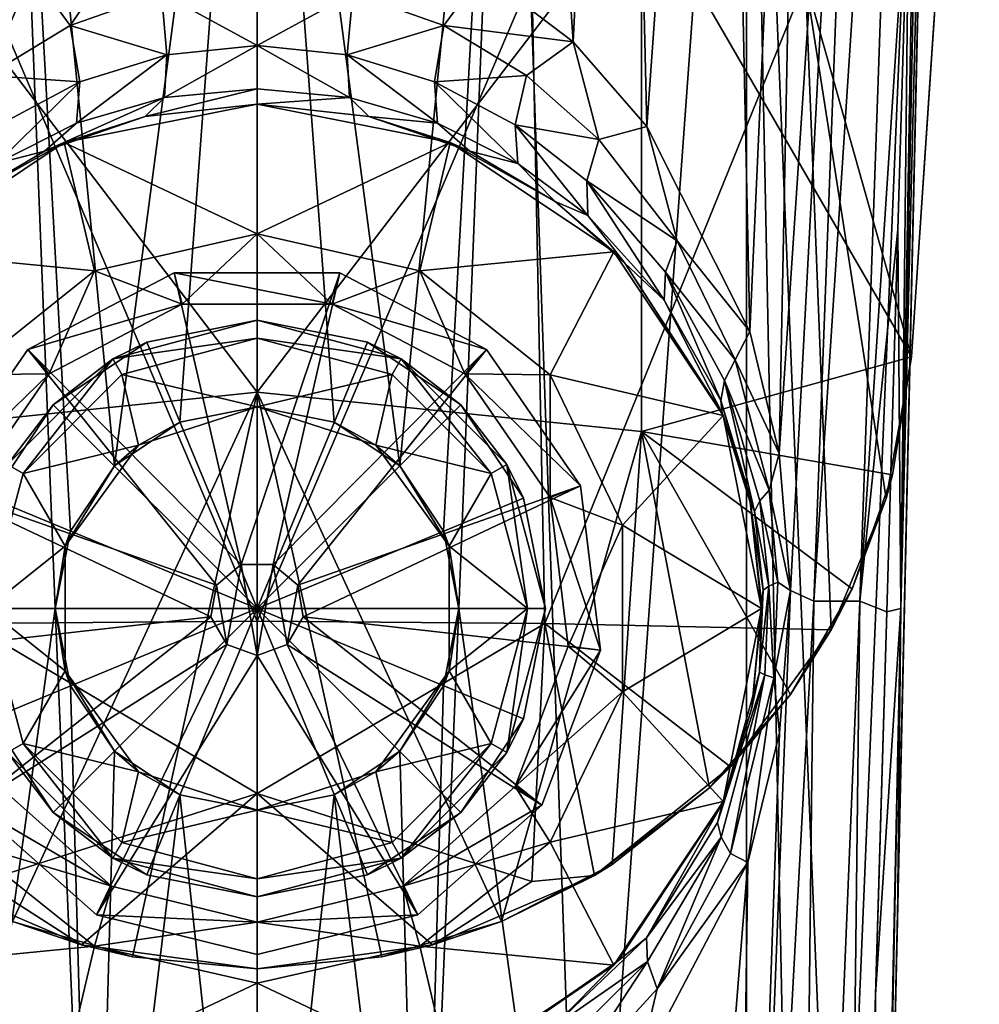
# Model space of a CAD drawing. Extents: x -1075 to 1075, y -1687 to 0.
# Drawn here: x -66 to 200, y -1215 to -942 of the extents above; entities that cross this region are included whole.
import ezdxf

# ---------------------------------------------------------------- set-up
doc = ezdxf.new("R2010")
doc.units = 0
doc.layers.add('LAYER00001', color=7, linetype='CONTINUOUS')

msp = doc.modelspace()

# ---------------------------------------------------------------- linework, layer by layer
at = {"layer": 'LAYER00001', "color": 253}
for points in [[(-62.54, -928.53, -53.36), (-87.68, -947.74, -39.85), (-69.56, -674.99, -73.42)], [(62.54, -928.53, -53.36), (69.56, -674.99, -73.42), (87.68, -947.74, -39.85)], [(87.68, -947.74, -39.85), (69.56, -674.99, -73.42), (101.22, -675.55, -56.91)], [(87.68, -947.74, -39.85), (101.22, -675.55, -56.91), (108.18, -971.21, -24.09)], [(108.18, -971.21, -24.09), (101.22, -675.55, -56.91), (129.24, -676.33, -34.65)], [(108.18, -971.21, -24.09), (129.24, -676.33, -34.65), (136.7, -1028.13, 8.96)], [(136.7, -1028.13, 8.96), (129.24, -676.33, -34.65), (152.59, -677.33, -7.47)], [(136.7, -1028.13, 8.96), (152.59, -677.33, -7.47), (144.87, -1061.97, 23.17)], [(144.87, -1061.97, 23.17), (152.59, -677.33, -7.47), (170.43, -678.52, 23.64)], [(148.05, -1100.01, 31.92), (144.87, -1061.97, 23.17), (170.43, -678.52, 23.64)], [(148.05, -1100.01, 31.92), (170.43, -678.52, 23.64), (154.46, -1102.99, 43)], [(170.43, -678.52, 23.64), (182.13, -679.86, 57.53), (154.46, -1102.99, 43)], [(154.46, -1102.99, 43), (182.13, -679.86, 57.53), (167.23, -1102.98, 71.85)], [(182.13, -679.86, 57.53), (180.98, -893.61, 97.73), (167.23, -1102.98, 71.85)], [(187.27, -681.31, 92.95), (188.61, -701.02, 154.06), (178.65, -1104.99, 136.26)], [(184.12, -787.46, 95.35), (187.27, -681.31, 92.95), (178.65, -1104.99, 136.26)], [(135.81, -733.67, 160.25), (161.25, -1355, 156.91), (188.61, -701.02, 154.06)], [(161.25, -1355, 156.91), (173.99, -1355, 155.49), (188.61, -701.02, 154.06)], [(188.61, -701.02, 154.06), (173.99, -1355, 155.49), (185, -864.51, 154.39)], [(188.61, -701.02, 154.06), (181.36, -1028.01, 154.74), (177.69, -1191.5, 155.11)], [(177.69, -1191.5, 155.11), (178.65, -1104.99, 136.26), (188.61, -701.02, 154.06)], [(185, -864.51, 154.39), (181.36, -1028.01, 154.74), (188.61, -701.02, 154.06)], [(69.73, -757.05, 167.44), (90.71, -1355, 165.66), (135.81, -733.67, 160.25)], [(90.71, -1355, 165.66), (135.81, -1355, 160.25), (135.81, -733.67, 160.25)], [(135.81, -733.67, 160.25), (148.52, -1355, 158.5), (161.25, -1355, 156.91)], [(135.81, -733.67, 160.25), (135.81, -1355, 160.25), (148.52, -1355, 158.5)], [(200.42, -754.45, 688.64), (152.19, -930.67, 735.03), (181.59, -1035.18, 755.07)], [(196.11, -818.66, 672.96), (200.42, -754.45, 688.64), (181.59, -1035.18, 733.78)], [(200.42, -754.45, 688.64), (181.59, -1035.18, 755.07), (181.59, -1035.18, 733.78)], [(-90.71, -1355, 165.66), (-56, -1105, 168.35), (-69.73, -757.05, 167.44)], [(-56, -1105, 168.35), (-51.74, -1083.57, 168.59), (-69.73, -757.05, 167.44)], [(-69.73, -757.05, 167.44), (-51.74, -1083.57, 168.59), (-39.6, -1065.4, 169.18)], [(-69.73, -757.05, 167.44), (-39.6, -1065.4, 169.18), (0, -765, 170)], [(69.73, -757.05, 167.44), (0, -765, 170), (39.6, -1065.4, 169.18)], [(69.73, -757.05, 167.44), (39.6, -1065.4, 169.18), (51.74, -1083.57, 168.59)], [(69.73, -757.05, 167.44), (51.74, -1083.57, 168.59), (56, -1105, 168.35)], [(69.73, -757.05, 167.44), (56, -1105, 168.35), (90.71, -1355, 165.66)], [(0, -765, 170), (-39.6, -1065.4, 169.18), (-21.43, -1053.26, 169.76)], [(0, -1049, 170), (0, -765, 170), (-21.43, -1053.26, 169.76)], [(39.6, -1065.4, 169.18), (0, -765, 170), (21.43, -1053.26, 169.76)], [(21.43, -1053.26, 169.76), (0, -765, 170), (0, -1049, 170)], [(184.12, -787.46, 95.35), (178.65, -1104.99, 136.26), (180.98, -893.61, 97.73)], [(106.71, -905.75, 678.65), (196.11, -818.66, 672.96), (181.59, -1035.18, 733.78)], [(185, -864.51, 154.39), (173.99, -1355, 155.49), (177.69, -1191.5, 155.11)], [(181.36, -1028.01, 154.74), (185, -864.51, 154.39), (177.69, -1191.5, 155.11)], [(0, -881.35, 664.41), (0, -1044.96, 715.2), (-106.09, -905.78, 678.58)], [(0, -881.35, 664.41), (106.71, -905.75, 678.65), (0, -1044.96, 715.2)], [(167.23, -1102.98, 71.85), (180.98, -893.61, 97.73), (177.84, -999.77, 100.1)], [(180.98, -893.61, 97.73), (178.65, -1104.99, 136.26), (177.84, -999.77, 100.1)], [(-106.09, -905.78, 678.58), (0, -1044.96, 715.2), (-106.09, -1055.92, 726.46)], [(106.71, -905.75, 678.65), (106.71, -1055.89, 726.54), (0, -1044.96, 715.2)], [(106.71, -905.75, 678.65), (181.59, -1035.18, 733.78), (106.71, -1055.89, 726.54)], [(-32.86, -915.41, -62.84), (-51.83, -943.22, -59.6), (-62.54, -928.53, -53.36)], [(-32.86, -915.41, -62.84), (-26.56, -934.22, -66.42), (-51.83, -943.22, -59.6)], [(-62.54, -928.53, -53.36), (-74.79, -957.1, -49.16), (-87.68, -947.74, -39.85)], [(-62.54, -928.53, -53.36), (-51.83, -943.22, -59.6), (-74.79, -957.1, -49.16)], [(51.83, -943.22, -59.6), (26.56, -934.22, -66.42), (62.54, -928.53, -53.36)], [(87.68, -947.74, -39.85), (51.83, -943.22, -59.6), (62.54, -928.53, -53.36)], [(-79.85, -1109.13, 790.56), (0, -1108.53, 794.06), (-76.23, -929.48, 744.69)], [(0, -1108.53, 794.06), (0, -929.28, 747.94), (-76.23, -929.48, 744.69)], [(0, -948.78, -79.28), (-26.56, -934.22, -66.42), (0, -931.07, -68.8)], [(76.23, -929.48, 744.69), (0, -929.28, 747.94), (0, -1108.53, 794.06)], [(79.85, -1109.13, 790.56), (76.23, -929.48, 744.69), (0, -1108.53, 794.06)], [(0, -948.78, -79.28), (0, -931.07, -68.8), (26.56, -934.22, -66.42)], [(152.19, -930.67, 735.03), (76.23, -929.48, 744.69), (79.85, -1109.13, 790.56)], [(159.35, -1110.93, 780.05), (152.19, -930.67, 735.03), (79.85, -1109.13, 790.56)], [(159.35, -1110.93, 780.05), (174.58, -1074.45, 766.98), (152.19, -930.67, 735.03)], [(152.19, -930.67, 735.03), (174.58, -1074.45, 766.98), (181.59, -1035.18, 755.07)], [(-26.56, -934.22, -66.42), (-25.01, -951.34, -76.89), (-51.83, -943.22, -59.6)], [(0, -948.78, -79.28), (-25.01, -951.34, -76.89), (-26.56, -934.22, -66.42)], [(25.01, -951.34, -76.89), (0, -948.78, -79.28), (26.56, -934.22, -66.42)], [(51.83, -943.22, -59.6), (25.01, -951.34, -76.89), (26.56, -934.22, -66.42)], [(-51.83, -943.22, -59.6), (-49.2, -958.83, -69.96), (-74.79, -957.1, -49.16)], [(-51.83, -943.22, -59.6), (-25.01, -951.34, -76.89), (-49.2, -958.83, -69.96)], [(49.2, -958.83, -69.96), (25.01, -951.34, -76.89), (51.83, -943.22, -59.6)], [(74.79, -957.1, -49.16), (49.2, -958.83, -69.96), (51.83, -943.22, -59.6)], [(74.79, -957.1, -49.16), (51.83, -943.22, -59.6), (87.68, -947.74, -39.85)], [(74.79, -957.1, -49.16), (87.68, -947.74, -39.85), (94.83, -974.8, -36.14)], [(94.83, -974.8, -36.14), (87.68, -947.74, -39.85), (108.18, -971.21, -24.09)], [(0, -948.78, -79.28), (-25.65, -963.21, -93.13), (-25.01, -951.34, -76.89)], [(0, -948.78, -79.28), (0, -960.77, -96.01), (-25.65, -963.21, -93.13)], [(25.65, -963.21, -93.13), (0, -960.77, -96.01), (0, -948.78, -79.28)], [(0, -948.78, -79.28), (25.01, -951.34, -76.89), (25.65, -963.21, -93.13)], [(-25.01, -951.34, -76.89), (-50.08, -970.3, -84.99), (-49.2, -958.83, -69.96)], [(-25.01, -951.34, -76.89), (-25.65, -963.21, -93.13), (-50.08, -970.3, -84.99)], [(50.08, -970.3, -84.99), (25.65, -963.21, -93.13), (25.01, -951.34, -76.89)], [(49.2, -958.83, -69.96), (50.08, -970.3, -84.99), (25.01, -951.34, -76.89)], [(-74.79, -957.1, -49.16), (-49.2, -958.83, -69.96), (-71.62, -970.74, -59.22)], [(-49.2, -958.83, -69.96), (-72.34, -981.46, -72.71), (-71.62, -970.74, -59.22)], [(-49.2, -958.83, -69.96), (-50.08, -970.3, -84.99), (-72.34, -981.46, -72.71)], [(74.79, -957.1, -49.16), (71.62, -970.74, -59.22), (49.2, -958.83, -69.96)], [(71.62, -970.74, -59.22), (72.34, -981.46, -72.71), (49.2, -958.83, -69.96)], [(49.2, -958.83, -69.96), (72.34, -981.46, -72.71), (50.08, -970.3, -84.99)], [(74.79, -957.1, -49.16), (94.83, -974.8, -36.14), (71.62, -970.74, -59.22)], [(0, -965, -116.14), (-31.02, -968.48, -111.79), (0, -960.77, -96.01)], [(0, -960.77, -96.01), (-31.02, -968.48, -111.79), (-25.65, -963.21, -93.13)], [(0, -965, -116.14), (0, -960.77, -96.01), (25.65, -963.21, -93.13)], [(-31.02, -968.48, -111.79), (-59.01, -978.05, -99.99), (-25.65, -963.21, -93.13)], [(-25.65, -963.21, -93.13), (-59.01, -978.05, -99.99), (-50.08, -970.3, -84.99)], [(31.02, -968.48, -111.79), (0, -965, -116.14), (25.65, -963.21, -93.13)], [(50.08, -970.3, -84.99), (31.02, -968.48, -111.79), (25.65, -963.21, -93.13)], [(-31.02, -968.48, -111.79), (0, -965, -128), (-53.58, -975.66, -128)], [(0, -965, -128), (0, -1001, -128), (-53.58, -975.66, -128)], [(-31.02, -968.48, -111.79), (0, -965, -116.14), (0, -965, -128)], [(0, -965, -128), (0, -965, -116.14), (31.02, -968.48, -111.79)], [(0, -965, -128), (31.02, -968.48, -111.79), (53.58, -975.66, -128)], [(53.58, -975.66, -128), (0, -1001, -128), (0, -965, -128)], [(-31.02, -968.48, -111.79), (-53.58, -975.66, -128), (-59.01, -978.05, -99.99)], [(59.01, -978.05, -99.99), (31.02, -968.48, -111.79), (50.08, -970.3, -84.99)], [(53.58, -975.66, -128), (31.02, -968.48, -111.79), (59.01, -978.05, -99.99)], [(-50.08, -970.3, -84.99), (-59.01, -978.05, -99.99), (-72.34, -981.46, -72.71)], [(72.34, -981.46, -72.71), (59.01, -978.05, -99.99), (50.08, -970.3, -84.99)], [(71.62, -970.74, -59.22), (94.83, -974.8, -36.14), (91.52, -986.32, -45.71)], [(91.52, -986.32, -45.71), (91.82, -995.96, -57.63), (71.62, -970.74, -59.22)], [(71.62, -970.74, -59.22), (91.82, -995.96, -57.63), (72.34, -981.46, -72.71)], [(94.83, -974.8, -36.14), (108.18, -971.21, -24.09), (116.55, -1002.94, -16.66)], [(116.55, -1002.94, -16.66), (108.18, -971.21, -24.09), (136.7, -1028.13, 8.96)], [(116.55, -1002.94, -16.66), (91.52, -986.32, -45.71), (94.83, -974.8, -36.14)], [(-98.99, -1006.01, -128), (-82.72, -992.05, -83.21), (-53.58, -975.66, -128)], [(-53.58, -975.66, -128), (-45.12, -1011.3, -128), (-98.99, -1006.01, -128)], [(-53.58, -975.66, -128), (-82.72, -992.05, -83.21), (-59.01, -978.05, -99.99)], [(-59.01, -978.05, -99.99), (-82.72, -992.05, -83.21), (-72.34, -981.46, -72.71)], [(-53.58, -975.66, -128), (0, -1001, -128), (-45.12, -1011.3, -128)], [(53.58, -975.66, -128), (45.12, -1011.3, -128), (0, -1001, -128)], [(98.99, -1006.01, -128), (45.12, -1011.3, -128), (53.58, -975.66, -128)], [(82.72, -992.05, -83.21), (53.58, -975.66, -128), (59.01, -978.05, -99.99)], [(82.72, -992.05, -83.21), (98.99, -1006.01, -128), (53.58, -975.66, -128)], [(82.72, -992.05, -83.21), (59.01, -978.05, -99.99), (72.34, -981.46, -72.71)], [(91.82, -995.96, -57.63), (82.72, -992.05, -83.21), (72.34, -981.46, -72.71)], [(91.82, -995.96, -57.63), (91.52, -986.32, -45.71), (112.99, -1019.38, -35.36)], [(91.52, -986.32, -45.71), (116.55, -1002.94, -16.66), (113.38, -1011.62, -25.34)], [(113.38, -1011.62, -25.34), (112.99, -1019.38, -35.36), (91.52, -986.32, -45.71)], [(102.07, -1009.18, -63.66), (82.72, -992.05, -83.21), (91.82, -995.96, -57.63)], [(82.72, -992.05, -83.21), (102.07, -1009.18, -63.66), (98.99, -1006.01, -128)], [(102.07, -1009.18, -63.66), (91.82, -995.96, -57.63), (112.99, -1019.38, -35.36)], [(174.71, -1105.93, 102.45), (167.23, -1102.98, 71.85), (177.84, -999.77, 100.1)], [(178.65, -1104.99, 136.26), (174.71, -1105.93, 102.45), (177.84, -999.77, 100.1)], [(-45.12, -1011.3, -144), (-45.12, -1011.3, -128), (0, -1001, -144)], [(0, -1001, -144), (-45.12, -1011.3, -128), (0, -1001, -128)], [(0, -1001, -144), (-20.82, -1020.53, -144), (-45.12, -1011.3, -144)], [(0, -1001, -144), (20.82, -1020.53, -144), (-20.82, -1020.53, -144)], [(0, -1001, -144), (0, -1001, -128), (45.12, -1011.3, -144)], [(45.12, -1011.3, -144), (0, -1001, -128), (45.12, -1011.3, -128)], [(45.12, -1011.3, -144), (20.82, -1020.53, -144), (0, -1001, -144)], [(132.65, -1035.95, 3.18), (113.38, -1011.62, -25.34), (116.55, -1002.94, -16.66)], [(116.55, -1002.94, -16.66), (136.7, -1028.13, 8.96), (132.65, -1035.95, 3.18)], [(-98.99, -1006.01, -128), (-45.12, -1011.3, -128), (-81.31, -1040.16, -128)], [(98.99, -1006.01, -128), (81.31, -1040.16, -128), (45.12, -1011.3, -128)], [(129.34, -1051.43, -128), (81.31, -1040.16, -128), (98.99, -1006.01, -128)], [(98.99, -1006.01, -128), (102.07, -1009.18, -63.66), (129.34, -1051.43, -128)], [(102.07, -1009.18, -63.66), (112.99, -1019.38, -35.36), (129.06, -1050.74, -22.85)], [(129.34, -1051.43, -128), (102.07, -1009.18, -63.66), (129.06, -1050.74, -22.85)], [(-81.31, -1040.16, -144), (-81.31, -1040.16, -128), (-45.12, -1011.3, -144)], [(-45.12, -1011.3, -144), (-81.31, -1040.16, -128), (-45.12, -1011.3, -128)], [(-45.12, -1011.3, -144), (-57.69, -1039.88, -144), (-81.31, -1040.16, -144)], [(-63.66, -1033.14, -164), (-20.82, -1020.53, -164), (-22.97, -1011.79, -164)], [(-63.66, -1033.14, -224), (-63.66, -1033.14, -164), (-22.97, -1011.79, -224)], [(-22.97, -1011.79, -224), (-63.66, -1033.14, -164), (-22.97, -1011.79, -164)], [(-22.97, -1011.79, -224), (-4.45, -1092.79, -224), (-63.66, -1033.14, -224)], [(-45.12, -1011.3, -144), (-20.82, -1020.53, -144), (-57.69, -1039.88, -144)], [(-22.97, -1011.79, -164), (-20.82, -1020.53, -164), (20.82, -1020.53, -164)], [(-22.97, -1011.79, -164), (20.82, -1020.53, -164), (22.97, -1011.79, -164)], [(-22.97, -1011.79, -224), (-22.97, -1011.79, -164), (22.97, -1011.79, -224)], [(22.97, -1011.79, -224), (-22.97, -1011.79, -164), (22.97, -1011.79, -164)], [(22.97, -1011.79, -224), (-4.45, -1092.79, -224), (-22.97, -1011.79, -224)], [(22.97, -1011.79, -224), (4.45, -1092.79, -224), (-4.45, -1092.79, -224)], [(63.66, -1033.14, -224), (4.45, -1092.79, -224), (22.97, -1011.79, -224)], [(45.12, -1011.3, -144), (57.69, -1039.88, -144), (20.82, -1020.53, -144)], [(22.97, -1011.79, -164), (20.82, -1020.53, -164), (63.66, -1033.14, -164)], [(22.97, -1011.79, -224), (22.97, -1011.79, -164), (63.66, -1033.14, -224)], [(63.66, -1033.14, -224), (22.97, -1011.79, -164), (63.66, -1033.14, -164)], [(45.12, -1011.3, -144), (45.12, -1011.3, -128), (81.31, -1040.16, -144)], [(81.31, -1040.16, -144), (45.12, -1011.3, -128), (81.31, -1040.16, -128)], [(81.31, -1040.16, -144), (57.69, -1039.88, -144), (45.12, -1011.3, -144)], [(112.99, -1019.38, -35.36), (113.38, -1011.62, -25.34), (128.73, -1047.23, -12.94)], [(113.38, -1011.62, -25.34), (132.65, -1035.95, 3.18), (129.75, -1041.76, -4.53)], [(129.75, -1041.76, -4.53), (128.73, -1047.23, -12.94), (113.38, -1011.62, -25.34)], [(-63.66, -1033.14, -164), (-57.69, -1039.88, -164), (-20.82, -1020.53, -164)], [(-20.82, -1020.53, -144), (-20.82, -1020.53, -164), (-57.69, -1039.88, -144)], [(-57.69, -1039.88, -144), (-20.82, -1020.53, -164), (-57.69, -1039.88, -164)], [(20.82, -1020.53, -144), (20.82, -1020.53, -164), (-20.82, -1020.53, -144)], [(-20.82, -1020.53, -144), (20.82, -1020.53, -164), (-20.82, -1020.53, -164)], [(57.69, -1039.88, -144), (57.69, -1039.88, -164), (20.82, -1020.53, -144)], [(20.82, -1020.53, -144), (57.69, -1039.88, -164), (20.82, -1020.53, -164)], [(63.66, -1033.14, -164), (20.82, -1020.53, -164), (57.69, -1039.88, -164)], [(129.06, -1050.74, -22.85), (112.99, -1019.38, -35.36), (128.73, -1047.23, -12.94)], [(0, -1030, 356), (-40, -1035.72, 356), (0, -1025, 356)], [(-40, -1035.72, 356), (-30.61, -1031.09, 420.26), (0, -1025, 356)], [(0, -1025, 420.26), (0, -1025, 356), (-30.61, -1031.09, 420.26)], [(-30.61, -1031.09, 420.26), (0, -1105, 426), (0, -1025, 420.26)], [(0, -1030, 356), (0, -1025, 356), (40, -1035.72, 356)], [(30.61, -1031.09, 420.26), (40, -1035.72, 356), (0, -1025, 356)], [(0, -1025, 420.26), (30.61, -1031.09, 420.26), (0, -1025, 356)], [(0, -1025, 420.26), (0, -1105, 426), (30.61, -1031.09, 420.26)], [(-37.5, -1040.05, 356), (-40, -1035.72, 356), (0, -1030, 356)], [(0, -1049, 241), (-37.5, -1040.05, 241), (0, -1030, 241)], [(-37.5, -1040.05, 241), (-37.5, -1040.05, 356), (0, -1030, 241)], [(0, -1030, 241), (-37.5, -1040.05, 356), (0, -1030, 356)], [(0, -1049, 241), (0, -1030, 241), (37.5, -1040.05, 241)], [(0, -1030, 241), (0, -1030, 356), (37.5, -1040.05, 241)], [(37.5, -1040.05, 241), (0, -1030, 356), (37.5, -1040.05, 356)], [(40, -1035.72, 356), (37.5, -1040.05, 356), (0, -1030, 356)], [(132.65, -1035.95, 3.18), (136.7, -1028.13, 8.96), (144.87, -1061.97, 23.17)], [(-40, -1035.72, 356), (-56.57, -1048.43, 420.26), (-30.61, -1031.09, 420.26)], [(-56.57, -1048.43, 420.26), (0, -1105, 426), (-30.61, -1031.09, 420.26)], [(30.61, -1031.09, 420.26), (0, -1105, 426), (56.57, -1048.43, 420.26)], [(56.57, -1048.43, 420.26), (40, -1035.72, 356), (30.61, -1031.09, 420.26)], [(-89.76, -1070.96, -164), (-57.69, -1039.88, -164), (-63.66, -1033.14, -164)], [(-89.76, -1070.96, -224), (-89.76, -1070.96, -164), (-63.66, -1033.14, -224)], [(-63.66, -1033.14, -224), (-89.76, -1070.96, -164), (-63.66, -1033.14, -164)], [(-63.66, -1033.14, -224), (-11.26, -1098.5, -224), (-89.76, -1070.96, -224)], [(-63.66, -1033.14, -224), (-4.45, -1092.79, -224), (-11.26, -1098.5, -224)], [(63.66, -1033.14, -224), (11.26, -1098.5, -224), (4.45, -1092.79, -224)], [(89.76, -1070.96, -224), (11.26, -1098.5, -224), (63.66, -1033.14, -224)], [(63.66, -1033.14, -164), (57.69, -1039.88, -164), (89.76, -1070.96, -164)], [(63.66, -1033.14, -224), (63.66, -1033.14, -164), (89.76, -1070.96, -224)], [(89.76, -1070.96, -224), (63.66, -1033.14, -164), (89.76, -1070.96, -164)], [(176.36, -1067.94, 744.04), (106.71, -1055.89, 726.54), (181.59, -1035.18, 733.78)], [(181.59, -1035.18, 755.07), (174.58, -1074.45, 766.98), (176.36, -1067.94, 744.04)], [(181.59, -1035.18, 755.07), (176.36, -1067.94, 744.04), (181.59, -1035.18, 733.78)], [(-40, -1035.72, 356), (-64.95, -1067.5, 356), (-69.28, -1065, 356)], [(-40, -1035.72, 356), (-69.28, -1065, 356), (-56.57, -1048.43, 420.26)], [(-37.5, -1040.05, 356), (-64.95, -1067.5, 356), (-40, -1035.72, 356)], [(40, -1035.72, 356), (64.95, -1067.5, 356), (37.5, -1040.05, 356)], [(69.28, -1065, 356), (64.95, -1067.5, 356), (40, -1035.72, 356)], [(56.57, -1048.43, 420.26), (69.28, -1065, 356), (40, -1035.72, 356)], [(142.14, -1072.17, 19.09), (129.75, -1041.76, -4.53), (132.65, -1035.95, 3.18)], [(144.87, -1061.97, 23.17), (142.14, -1072.17, 19.09), (132.65, -1035.95, 3.18)], [(-89.76, -1070.96, -164), (-81.35, -1074.15, -164), (-57.69, -1039.88, -164)], [(-81.31, -1040.16, -144), (-57.69, -1039.88, -144), (-81.35, -1074.15, -144)], [(-57.69, -1039.88, -144), (-57.69, -1039.88, -164), (-81.35, -1074.15, -144)], [(-81.35, -1074.15, -144), (-57.69, -1039.88, -164), (-81.35, -1074.15, -164)], [(-37.5, -1040.05, 241), (-32.92, -1059.7, 241), (-64.95, -1067.5, 241)], [(-37.5, -1040.05, 356), (-37.5, -1040.05, 241), (-64.95, -1067.5, 356)], [(-64.95, -1067.5, 356), (-37.5, -1040.05, 241), (-64.95, -1067.5, 241)], [(-32.92, -1059.7, 241), (-37.5, -1040.05, 241), (0, -1049, 241)], [(37.5, -1040.05, 241), (32.92, -1059.7, 241), (0, -1049, 241)], [(64.95, -1067.5, 241), (32.92, -1059.7, 241), (37.5, -1040.05, 241)], [(37.5, -1040.05, 241), (37.5, -1040.05, 356), (64.95, -1067.5, 241)], [(64.95, -1067.5, 241), (37.5, -1040.05, 356), (64.95, -1067.5, 356)], [(81.31, -1040.16, -144), (81.35, -1074.15, -144), (57.69, -1039.88, -144)], [(81.35, -1074.15, -144), (81.35, -1074.15, -164), (57.69, -1039.88, -144)], [(57.69, -1039.88, -144), (81.35, -1074.15, -164), (57.69, -1039.88, -164)], [(89.76, -1070.96, -164), (57.69, -1039.88, -164), (81.35, -1074.15, -164)], [(129.34, -1051.43, -128), (101.39, -1081.86, -128), (81.31, -1040.16, -128)], [(81.31, -1040.16, -144), (81.31, -1040.16, -128), (101.39, -1081.86, -144)], [(101.39, -1081.86, -144), (81.31, -1040.16, -128), (101.39, -1081.86, -128)], [(101.39, -1081.86, -144), (81.35, -1074.15, -144), (81.31, -1040.16, -144)], [(128.73, -1047.23, -12.94), (129.75, -1041.76, -4.53), (138.06, -1078.06, 4.82)], [(139.49, -1075.15, 12.15), (138.06, -1078.06, 4.82), (129.75, -1041.76, -4.53)], [(139.49, -1075.15, 12.15), (129.75, -1041.76, -4.53), (142.14, -1072.17, 19.09)], [(-67.86, -1191.88, 773.98), (-106.09, -1055.92, 726.46), (0, -1044.96, 715.2)], [(0, -1044.96, 715.2), (-34.58, -1201.69, 775.76), (-67.86, -1191.88, 773.98)], [(0, -1205, 776.34), (-34.58, -1201.69, 775.76), (0, -1044.96, 715.2)], [(0, -1044.96, 715.2), (67.86, -1191.88, 773.98), (34.58, -1201.69, 775.76)], [(0, -1205, 776.34), (0, -1044.96, 715.2), (34.58, -1201.69, 775.76)], [(106.71, -1055.89, 726.54), (67.86, -1191.88, 773.98), (0, -1044.96, 715.2)], [(-56.57, -1048.43, 420.26), (-69.28, -1065, 356), (-73.91, -1074.39, 420.26)], [(-73.91, -1074.39, 420.26), (0, -1105, 426), (-56.57, -1048.43, 420.26)], [(-32.92, -1059.7, 241), (0, -1049, 241), (-21.43, -1053.26, 169.76)], [(-21.43, -1053.26, 169.76), (0, -1049, 241), (0, -1049, 170)], [(56.57, -1048.43, 420.26), (0, -1105, 426), (73.91, -1074.39, 420.26)], [(21.43, -1053.26, 169.76), (0, -1049, 170), (0, -1049, 241)], [(32.92, -1059.7, 241), (21.43, -1053.26, 169.76), (0, -1049, 241)], [(73.91, -1074.39, 420.26), (69.28, -1065, 356), (56.57, -1048.43, 420.26)], [(129.06, -1050.74, -22.85), (128.73, -1047.23, -12.94), (136.86, -1075.52, -5.48)], [(138.06, -1078.06, 4.82), (136.86, -1075.52, -5.48), (128.73, -1047.23, -12.94)], [(140, -1105, -128), (101.39, -1081.86, -128), (129.34, -1051.43, -128)], [(136.86, -1075.52, -5.48), (129.34, -1051.43, -128), (129.06, -1050.74, -22.85)], [(136.86, -1075.52, -5.48), (140, -1105, -128), (129.34, -1051.43, -128)], [(-39.6, -1065.4, 169.18), (-32.92, -1059.7, 241), (-21.43, -1053.26, 169.76)], [(32.92, -1059.7, 241), (39.6, -1065.4, 169.18), (21.43, -1053.26, 169.76)], [(106.71, -1055.89, 726.54), (98.56, -1176, 770.92), (67.86, -1191.88, 773.98)], [(125.59, -1154.73, 766.47), (98.56, -1176, 770.92), (106.71, -1055.89, 726.54)], [(176.36, -1067.94, 744.04), (165.11, -1099.56, 753.01), (106.71, -1055.89, 726.54)], [(106.71, -1055.89, 726.54), (165.11, -1099.56, 753.01), (148.02, -1128.89, 760.52)], [(125.59, -1154.73, 766.47), (106.71, -1055.89, 726.54), (148.02, -1128.89, 760.52)], [(-64.95, -1067.5, 241), (-32.92, -1059.7, 241), (-53.26, -1087.7, 241)], [(-39.6, -1065.4, 169.18), (-53.26, -1087.7, 241), (-32.92, -1059.7, 241)], [(32.92, -1059.7, 241), (53.26, -1087.7, 241), (39.6, -1065.4, 169.18)], [(64.95, -1067.5, 241), (53.26, -1087.7, 241), (32.92, -1059.7, 241)], [(142.14, -1072.17, 19.09), (144.87, -1061.97, 23.17), (148.05, -1100.01, 31.92)], [(-69.28, -1065, 356), (-64.95, -1067.5, 356), (-75, -1105, 356)], [(-39.6, -1065.4, 169.18), (-51.74, -1083.57, 168.59), (-53.26, -1087.7, 241)], [(39.6, -1065.4, 169.18), (53.26, -1087.7, 241), (51.74, -1083.57, 168.59)], [(69.28, -1065, 356), (75, -1105, 356), (64.95, -1067.5, 356)], [(80, -1105, 356), (75, -1105, 356), (69.28, -1065, 356)], [(80, -1105, 356), (69.28, -1065, 356), (73.91, -1074.39, 420.26)], [(-64.95, -1067.5, 241), (-53.26, -1087.7, 241), (-75, -1105, 241)], [(-64.95, -1067.5, 356), (-64.95, -1067.5, 241), (-75, -1105, 356)], [(-75, -1105, 356), (-64.95, -1067.5, 241), (-75, -1105, 241)], [(75, -1105, 241), (53.26, -1087.7, 241), (64.95, -1067.5, 241)], [(64.95, -1067.5, 241), (64.95, -1067.5, 356), (75, -1105, 241)], [(75, -1105, 241), (64.95, -1067.5, 356), (75, -1105, 356)], [(174.58, -1074.45, 766.98), (165.11, -1099.56, 753.01), (176.36, -1067.94, 744.04)], [(-89.76, -1070.96, -224), (-12.8, -1107.26, -224), (-95.3, -1116.57, -224)], [(-89.76, -1070.96, -224), (-11.26, -1098.5, -224), (-12.8, -1107.26, -224)], [(89.76, -1070.96, -224), (12.8, -1107.26, -224), (11.26, -1098.5, -224)], [(95.3, -1116.57, -224), (12.8, -1107.26, -224), (89.76, -1070.96, -224)], [(89.76, -1070.96, -164), (81.35, -1074.15, -164), (95.3, -1116.57, -164)], [(89.76, -1070.96, -224), (89.76, -1070.96, -164), (95.3, -1116.57, -224)], [(95.3, -1116.57, -224), (89.76, -1070.96, -164), (95.3, -1116.57, -164)], [(144.51, -1097.71, 25.25), (139.49, -1075.15, 12.15), (142.14, -1072.17, 19.09)], [(148.05, -1100.01, 31.92), (144.51, -1097.71, 25.25), (142.14, -1072.17, 19.09)], [(-73.91, -1074.39, 420.26), (-80, -1105, 420.26), (0, -1105, 426)], [(73.91, -1074.39, 420.26), (0, -1105, 426), (80, -1105, 420.26)], [(80, -1105, 420.26), (80, -1105, 356), (73.91, -1074.39, 420.26)], [(101.39, -1081.86, -144), (86.37, -1115.49, -144), (81.35, -1074.15, -144)], [(86.37, -1115.49, -144), (86.37, -1115.49, -164), (81.35, -1074.15, -144)], [(81.35, -1074.15, -144), (86.37, -1115.49, -164), (81.35, -1074.15, -164)], [(95.3, -1116.57, -164), (81.35, -1074.15, -164), (86.37, -1115.49, -164)], [(136.86, -1075.52, -5.48), (138.06, -1078.06, 4.82), (140.44, -1099.9, 11.55)], [(139.99, -1103.46, 4.86), (136.86, -1075.52, -5.48), (140.44, -1099.9, 11.55)], [(136.86, -1075.52, -5.48), (139.99, -1103.46, 4.86), (140, -1105, -128)], [(141.97, -1098.8, 18.55), (138.06, -1078.06, 4.82), (139.49, -1075.15, 12.15)], [(144.51, -1097.71, 25.25), (141.97, -1098.8, 18.55), (139.49, -1075.15, 12.15)], [(159.35, -1110.93, 780.05), (165.11, -1099.56, 753.01), (174.58, -1074.45, 766.98)], [(141.97, -1098.8, 18.55), (140.44, -1099.9, 11.55), (138.06, -1078.06, 4.82)], [(101.39, -1128.14, -144), (86.37, -1115.49, -144), (101.39, -1081.86, -144)], [(140, -1105, -128), (101.39, -1128.14, -128), (101.39, -1081.86, -128)], [(101.39, -1081.86, -144), (101.39, -1081.86, -128), (101.39, -1128.14, -144)], [(101.39, -1128.14, -144), (101.39, -1081.86, -128), (101.39, -1128.14, -128)], [(-53.26, -1087.7, 241), (-51.74, -1083.57, 168.59), (-56, -1105, 168.35)], [(51.74, -1083.57, 168.59), (53.26, -1087.7, 241), (56, -1105, 168.35)], [(-75, -1105, 241), (-53.26, -1087.7, 241), (-53.26, -1122.31, 241)], [(-53.26, -1087.7, 241), (-56, -1105, 168.35), (-53.26, -1122.31, 241)], [(56, -1105, 168.35), (53.26, -1087.7, 241), (53.26, -1122.31, 241)], [(75, -1105, 241), (53.26, -1122.31, 241), (53.26, -1087.7, 241)], [(-11.26, -1098.5, -246), (-11.26, -1098.5, -224), (-4.45, -1092.79, -246)], [(-4.45, -1092.79, -246), (-11.26, -1098.5, -224), (-4.45, -1092.79, -224)], [(-8.36, -1114.96, -246), (-11.26, -1098.5, -246), (-4.45, -1092.79, -246)], [(-8.36, -1114.96, -246), (-4.45, -1092.79, -246), (0, -1118, -246)], [(-4.45, -1092.79, -246), (-4.45, -1092.79, -224), (4.45, -1092.79, -246)], [(4.45, -1092.79, -246), (-4.45, -1092.79, -224), (4.45, -1092.79, -224)], [(0, -1118, -246), (-4.45, -1092.79, -246), (4.45, -1092.79, -246)], [(0, -1118, -246), (4.45, -1092.79, -246), (8.36, -1114.96, -246)], [(4.45, -1092.79, -246), (4.45, -1092.79, -224), (11.26, -1098.5, -246)], [(11.26, -1098.5, -246), (4.45, -1092.79, -224), (11.26, -1098.5, -224)], [(8.36, -1114.96, -246), (4.45, -1092.79, -246), (11.26, -1098.5, -246)], [(-12.8, -1107.26, -246), (-12.8, -1107.26, -224), (-11.26, -1098.5, -246)], [(-11.26, -1098.5, -246), (-12.8, -1107.26, -224), (-11.26, -1098.5, -224)], [(-12.8, -1107.26, -246), (-11.26, -1098.5, -246), (-8.36, -1114.96, -246)], [(8.36, -1114.96, -246), (11.26, -1098.5, -246), (12.8, -1107.26, -246)], [(12.8, -1107.26, -224), (12.8, -1107.26, -246), (11.26, -1098.5, -224)], [(11.26, -1098.5, -224), (12.8, -1107.26, -246), (11.26, -1098.5, -246)], [(143.4, -1124.25, 26.44), (141.97, -1098.8, 18.55), (144.51, -1097.71, 25.25)], [(144.51, -1097.71, 25.25), (148.05, -1100.01, 31.92), (143.4, -1124.25, 26.44)], [(131.08, -1534.4, 51.72), (148.05, -1100.01, 31.92), (154.46, -1102.99, 43)], [(131.08, -1534.4, 51.72), (144.98, -1139.46, 31.47), (148.05, -1100.01, 31.92)], [(140.9, -1123.4, 19.68), (139.41, -1122.65, 12.61), (141.97, -1098.8, 18.55)], [(141.97, -1098.8, 18.55), (139.41, -1122.65, 12.61), (140.44, -1099.9, 11.55)], [(139.41, -1122.65, 12.61), (139.99, -1103.46, 4.86), (140.44, -1099.9, 11.55)], [(141.97, -1098.8, 18.55), (143.4, -1124.25, 26.44), (140.9, -1123.4, 19.68)], [(148.05, -1100.01, 31.92), (144.98, -1139.46, 31.47), (143.4, -1124.25, 26.44)], [(159.35, -1110.93, 780.05), (148.02, -1128.89, 760.52), (165.11, -1099.56, 753.01)], [(131.08, -1534.4, 51.72), (154.46, -1102.99, 43), (149.64, -1532.53, 80.13)], [(137.26, -1132.56, 3.44), (139.99, -1103.46, 4.86), (139.41, -1122.65, 12.61)], [(140, -1105, -128), (139.99, -1103.46, 4.86), (137.26, -1132.56, 3.44)], [(149.64, -1532.53, 80.13), (167.23, -1102.98, 71.85), (162.24, -1530.59, 111.74)], [(149.64, -1532.53, 80.13), (154.46, -1102.99, 43), (167.23, -1102.98, 71.85)], [(174.71, -1105.93, 102.45), (162.24, -1530.59, 111.74), (167.23, -1102.98, 71.85)], [(-45.41, -1355, 168.92), (-56, -1105, 168.35), (-90.71, -1355, 165.66)], [(-73.91, -1135.62, 420.26), (0, -1105, 426), (-80, -1105, 420.26)], [(-75, -1105, 241), (-53.26, -1122.31, 241), (-64.95, -1142.5, 241)], [(-64.95, -1142.5, 241), (-64.95, -1142.5, 356), (-75, -1105, 241)], [(-75, -1105, 241), (-64.95, -1142.5, 356), (-75, -1105, 356)], [(-69.28, -1145, 356), (-75, -1105, 356), (-64.95, -1142.5, 356)], [(-73.91, -1135.62, 420.26), (-56.57, -1161.57, 420.26), (0, -1105, 426)], [(-30.61, -1178.91, 420.26), (0, -1105, 426), (-56.57, -1161.57, 420.26)], [(-51.74, -1126.43, 168.59), (-56, -1105, 168.35), (-45.41, -1355, 168.92)], [(-53.26, -1122.31, 241), (-56, -1105, 168.35), (-51.74, -1126.43, 168.59)], [(0, -1185, 420.26), (0, -1105, 426), (-30.61, -1178.91, 420.26)], [(56.57, -1161.57, 420.26), (0, -1105, 426), (30.61, -1178.91, 420.26)], [(73.91, -1135.62, 420.26), (0, -1105, 426), (56.57, -1161.57, 420.26)], [(80, -1105, 420.26), (0, -1105, 426), (73.91, -1135.62, 420.26)], [(30.61, -1178.91, 420.26), (0, -1105, 426), (0, -1185, 420.26)], [(51.74, -1126.43, 168.59), (45.41, -1355, 168.92), (56, -1105, 168.35)], [(56, -1105, 168.35), (45.41, -1355, 168.92), (90.71, -1355, 165.66)], [(51.74, -1126.43, 168.59), (56, -1105, 168.35), (53.26, -1122.31, 241)], [(64.95, -1142.5, 241), (53.26, -1122.31, 241), (75, -1105, 241)], [(75, -1105, 241), (75, -1105, 356), (64.95, -1142.5, 241)], [(64.95, -1142.5, 241), (75, -1105, 356), (64.95, -1142.5, 356)], [(69.28, -1145, 356), (64.95, -1142.5, 356), (75, -1105, 356)], [(69.28, -1145, 356), (75, -1105, 356), (80, -1105, 356)], [(73.91, -1135.62, 420.26), (69.28, -1145, 356), (80, -1105, 356)], [(80, -1105, 420.26), (73.91, -1135.62, 420.26), (80, -1105, 356)], [(129.34, -1158.58, -128), (101.39, -1128.14, -128), (140, -1105, -128)], [(129.34, -1158.58, -128), (140, -1105, -128), (137.26, -1132.56, 3.44)], [(174.71, -1105.93, 102.45), (171.58, -1212.09, 104.8), (162.24, -1530.59, 111.74)], [(169.59, -1529.76, 150.84), (178.65, -1104.99, 136.26), (171.93, -1442.43, 154.43)], [(169.59, -1529.76, 150.84), (171.58, -1212.09, 104.8), (178.65, -1104.99, 136.26)], [(171.58, -1212.09, 104.8), (174.71, -1105.93, 102.45), (178.65, -1104.99, 136.26)], [(178.65, -1104.99, 136.26), (177.69, -1191.5, 155.11), (171.93, -1442.43, 154.43)], [(-95.3, -1116.57, -224), (-12.8, -1107.26, -224), (-79.01, -1159.54, -224)], [(0, -1156.31, 804.21), (0, -1108.53, 794.06), (-79.85, -1109.13, 790.56)], [(0, -1156.31, 804.21), (-79.85, -1109.13, 790.56), (-76.23, -1180.77, 803.68)], [(-79.01, -1159.54, -224), (-12.8, -1107.26, -224), (-8.36, -1114.96, -224)], [(-8.36, -1114.96, -246), (-8.36, -1114.96, -224), (-12.8, -1107.26, -246)], [(-12.8, -1107.26, -246), (-8.36, -1114.96, -224), (-12.8, -1107.26, -224)], [(0, -1108.53, 794.06), (0, -1156.31, 804.21), (79.85, -1109.13, 790.56)], [(79.85, -1109.13, 790.56), (0, -1156.31, 804.21), (76.23, -1180.77, 803.68)], [(79.01, -1159.54, -224), (8.36, -1114.96, -224), (12.8, -1107.26, -224)], [(8.36, -1114.96, -224), (8.36, -1114.96, -246), (12.8, -1107.26, -224)], [(12.8, -1107.26, -224), (8.36, -1114.96, -246), (12.8, -1107.26, -246)], [(79.01, -1159.54, -224), (12.8, -1107.26, -224), (95.3, -1116.57, -224)], [(93.59, -1179.09, 801.91), (79.85, -1109.13, 790.56), (76.23, -1180.77, 803.68)], [(159.35, -1110.93, 780.05), (79.85, -1109.13, 790.56), (131.38, -1148.95, 793.35)], [(131.38, -1148.95, 793.35), (79.85, -1109.13, 790.56), (93.59, -1179.09, 801.91)], [(131.38, -1148.95, 793.35), (148.02, -1128.89, 760.52), (159.35, -1110.93, 780.05)], [(-79.01, -1159.54, -224), (-8.36, -1114.96, -224), (-44.61, -1190, -224)], [(-44.61, -1190, -224), (-8.36, -1114.96, -224), (0, -1118, -224)], [(0, -1118, -246), (0, -1118, -224), (-8.36, -1114.96, -246)], [(-8.36, -1114.96, -246), (0, -1118, -224), (-8.36, -1114.96, -224)], [(8.36, -1114.96, -224), (44.61, -1190, -224), (0, -1118, -224)], [(8.36, -1114.96, -246), (8.36, -1114.96, -224), (0, -1118, -246)], [(0, -1118, -246), (8.36, -1114.96, -224), (0, -1118, -224)], [(44.61, -1190, -224), (8.36, -1114.96, -224), (79.01, -1159.54, -224)], [(101.39, -1128.14, -144), (71.6, -1154.42, -144), (86.37, -1115.49, -144)], [(71.6, -1154.42, -144), (71.6, -1154.42, -164), (86.37, -1115.49, -144)], [(86.37, -1115.49, -144), (71.6, -1154.42, -164), (86.37, -1115.49, -164)], [(95.3, -1116.57, -164), (86.37, -1115.49, -164), (71.6, -1154.42, -164)], [(95.3, -1116.57, -164), (71.6, -1154.42, -164), (79.01, -1159.54, -164)], [(79.01, -1159.54, -164), (79.01, -1159.54, -224), (95.3, -1116.57, -164)], [(95.3, -1116.57, -164), (79.01, -1159.54, -224), (95.3, -1116.57, -224)], [(0, -1118, -224), (0, -1201, -224), (-44.61, -1190, -224)], [(0, -1118, -224), (44.61, -1190, -224), (0, -1201, -224)], [(-64.95, -1142.5, 241), (-53.26, -1122.31, 241), (-32.92, -1150.31, 241)], [(-39.6, -1144.6, 169.18), (-53.26, -1122.31, 241), (-51.74, -1126.43, 168.59)], [(-39.6, -1144.6, 169.18), (-32.92, -1150.31, 241), (-53.26, -1122.31, 241)], [(32.92, -1150.31, 241), (39.6, -1144.6, 169.18), (53.26, -1122.31, 241)], [(64.95, -1142.5, 241), (32.92, -1150.31, 241), (53.26, -1122.31, 241)], [(51.74, -1126.43, 168.59), (53.26, -1122.31, 241), (39.6, -1144.6, 169.18)], [(139.41, -1122.65, 12.61), (140.9, -1123.4, 19.68), (127.76, -1164.42, -0.37)], [(137.26, -1132.56, 3.44), (139.41, -1122.65, 12.61), (127.76, -1164.42, -0.37)], [(128.77, -1168.48, 7.89), (127.76, -1164.42, -0.37), (140.9, -1123.4, 19.68)], [(131.34, -1172.98, 15.59), (128.77, -1168.48, 7.89), (140.9, -1123.4, 19.68)], [(131.34, -1172.98, 15.59), (140.9, -1123.4, 19.68), (143.4, -1124.25, 26.44)], [(136.15, -1175.48, 23.16), (131.34, -1172.98, 15.59), (143.4, -1124.25, 26.44)], [(143.4, -1124.25, 26.44), (144.98, -1139.46, 31.47), (136.15, -1175.48, 23.16)], [(-51.74, -1126.43, 168.59), (-45.41, -1355, 168.92), (-39.6, -1144.6, 169.18)], [(39.6, -1144.6, 169.18), (45.41, -1355, 168.92), (51.74, -1126.43, 168.59)], [(81.31, -1169.84, -144), (71.6, -1154.42, -144), (101.39, -1128.14, -144)], [(129.34, -1158.58, -128), (81.31, -1169.84, -128), (101.39, -1128.14, -128)], [(81.31, -1169.84, -128), (81.31, -1169.84, -144), (101.39, -1128.14, -128)], [(101.39, -1128.14, -128), (81.31, -1169.84, -144), (101.39, -1128.14, -144)], [(131.38, -1148.95, 793.35), (125.59, -1154.73, 766.47), (148.02, -1128.89, 760.52)], [(137.26, -1132.56, 3.44), (127.76, -1164.42, -0.37), (129.07, -1159.24, -7.95)], [(129.07, -1159.24, -7.95), (129.34, -1158.58, -128), (137.26, -1132.56, 3.44)], [(-73.91, -1135.62, 420.26), (-69.28, -1145, 356), (-56.57, -1161.57, 420.26)], [(56.57, -1161.57, 420.26), (69.28, -1145, 356), (73.91, -1135.62, 420.26)], [(131.08, -1534.4, 51.72), (136.15, -1175.48, 23.16), (144.98, -1139.46, 31.47)], [(-69.28, -1145, 356), (-64.95, -1142.5, 356), (-40, -1174.28, 356)], [(-64.95, -1142.5, 241), (-32.92, -1150.31, 241), (-37.5, -1169.95, 241)], [(-37.5, -1169.95, 241), (-37.5, -1169.95, 356), (-64.95, -1142.5, 241)], [(-64.95, -1142.5, 241), (-37.5, -1169.95, 356), (-64.95, -1142.5, 356)], [(-40, -1174.28, 356), (-64.95, -1142.5, 356), (-37.5, -1169.95, 356)], [(-45.41, -1355, 168.92), (-21.43, -1156.74, 169.76), (-39.6, -1144.6, 169.18)], [(-39.6, -1144.6, 169.18), (-21.43, -1156.74, 169.76), (-32.92, -1150.31, 241)], [(39.6, -1144.6, 169.18), (21.43, -1156.74, 169.76), (45.41, -1355, 168.92)], [(21.43, -1156.74, 169.76), (39.6, -1144.6, 169.18), (32.92, -1150.31, 241)], [(37.5, -1169.95, 241), (32.92, -1150.31, 241), (64.95, -1142.5, 241)], [(64.95, -1142.5, 241), (64.95, -1142.5, 356), (37.5, -1169.95, 241)], [(37.5, -1169.95, 241), (64.95, -1142.5, 356), (37.5, -1169.95, 356)], [(37.5, -1169.95, 356), (64.95, -1142.5, 356), (40, -1174.28, 356)], [(40, -1174.28, 356), (64.95, -1142.5, 356), (69.28, -1145, 356)], [(-56.57, -1161.57, 420.26), (-69.28, -1145, 356), (-40, -1174.28, 356)], [(56.57, -1161.57, 420.26), (40, -1174.28, 356), (69.28, -1145, 356)], [(-37.5, -1169.95, 241), (-32.92, -1150.31, 241), (0, -1161, 241)], [(-32.92, -1150.31, 241), (-21.43, -1156.74, 169.76), (0, -1161, 241)], [(21.43, -1156.74, 169.76), (32.92, -1150.31, 241), (0, -1161, 241)], [(37.5, -1169.95, 241), (0, -1161, 241), (32.92, -1150.31, 241)], [(93.59, -1179.09, 801.91), (125.59, -1154.73, 766.47), (131.38, -1148.95, 793.35)], [(-81.31, -1169.84, -144), (-71.6, -1154.42, -144), (-40.43, -1182.04, -144)], [(-79.01, -1159.54, -164), (-40.43, -1182.04, -164), (-71.6, -1154.42, -164)], [(-71.6, -1154.42, -144), (-71.6, -1154.42, -164), (-40.43, -1182.04, -144)], [(-40.43, -1182.04, -144), (-71.6, -1154.42, -164), (-40.43, -1182.04, -164)], [(81.31, -1169.84, -144), (40.43, -1182.04, -144), (71.6, -1154.42, -144)], [(71.6, -1154.42, -164), (71.6, -1154.42, -144), (40.43, -1182.04, -164)], [(40.43, -1182.04, -164), (71.6, -1154.42, -144), (40.43, -1182.04, -144)], [(79.01, -1159.54, -164), (71.6, -1154.42, -164), (40.43, -1182.04, -164)], [(93.59, -1179.09, 801.91), (98.56, -1176, 770.92), (125.59, -1154.73, 766.47)], [(0, -1156.31, 804.21), (-76.23, -1180.77, 803.68), (-48.69, -1198.37, 806.53)], [(0, -1156.31, 804.21), (-48.69, -1198.37, 806.53), (0, -1205, 807.98)], [(0, -1355, 170), (-21.43, -1156.74, 169.76), (-45.41, -1355, 168.92)], [(0, -1161, 170), (-21.43, -1156.74, 169.76), (0, -1355, 170)], [(0, -1161, 241), (-21.43, -1156.74, 169.76), (0, -1161, 170)], [(48.69, -1198.37, 806.53), (76.23, -1180.77, 803.68), (0, -1156.31, 804.21)], [(0, -1205, 807.98), (48.69, -1198.37, 806.53), (0, -1156.31, 804.21)], [(0, -1161, 170), (0, -1355, 170), (21.43, -1156.74, 169.76)], [(21.43, -1156.74, 169.76), (0, -1355, 170), (45.41, -1355, 168.92)], [(21.43, -1156.74, 169.76), (0, -1161, 241), (0, -1161, 170)], [(98.99, -1203.99, -128), (81.31, -1169.84, -128), (129.34, -1158.58, -128)], [(100.24, -1202.74, -40.97), (98.99, -1203.99, -128), (129.34, -1158.58, -128)], [(129.07, -1159.24, -7.95), (100.24, -1202.74, -40.97), (129.34, -1158.58, -128)], [(-44.61, -1190, -164), (-40.43, -1182.04, -164), (-79.01, -1159.54, -164)], [(-44.61, -1190, -224), (-44.61, -1190, -164), (-79.01, -1159.54, -224)], [(-79.01, -1159.54, -224), (-44.61, -1190, -164), (-79.01, -1159.54, -164)], [(-37.5, -1169.95, 241), (0, -1161, 241), (0, -1180, 241)], [(0, -1180, 241), (0, -1161, 241), (37.5, -1169.95, 241)], [(79.01, -1159.54, -164), (40.43, -1182.04, -164), (44.61, -1190, -164)], [(44.61, -1190, -164), (44.61, -1190, -224), (79.01, -1159.54, -164)], [(79.01, -1159.54, -164), (44.61, -1190, -224), (79.01, -1159.54, -224)], [(100.24, -1202.74, -40.97), (129.07, -1159.24, -7.95), (108.05, -1196.43, -20.39)], [(108.05, -1196.43, -20.39), (129.07, -1159.24, -7.95), (127.76, -1164.42, -0.37)], [(-56.57, -1161.57, 420.26), (-40, -1174.28, 356), (-30.61, -1178.91, 420.26)], [(30.61, -1178.91, 420.26), (40, -1174.28, 356), (56.57, -1161.57, 420.26)], [(128.77, -1168.48, 7.89), (108.05, -1196.43, -20.39), (127.76, -1164.42, -0.37)], [(108.36, -1202.92, -10.28), (108.05, -1196.43, -20.39), (128.77, -1168.48, 7.89)], [(128.77, -1168.48, 7.89), (111.04, -1210.52, -1.37), (108.36, -1202.92, -10.28)], [(111.04, -1210.52, -1.37), (128.77, -1168.48, 7.89), (131.34, -1172.98, 15.59)], [(-98.99, -1203.99, -128), (-81.31, -1169.84, -128), (-45.12, -1198.7, -128)], [(-45.12, -1198.7, -144), (-45.12, -1198.7, -128), (-81.31, -1169.84, -144)], [(-81.31, -1169.84, -144), (-45.12, -1198.7, -128), (-81.31, -1169.84, -128)], [(-81.31, -1169.84, -144), (-40.43, -1182.04, -144), (-45.12, -1198.7, -144)], [(-40, -1174.28, 356), (-37.5, -1169.95, 356), (0, -1180, 356)], [(0, -1180, 241), (0, -1180, 356), (-37.5, -1169.95, 241)], [(-37.5, -1169.95, 241), (0, -1180, 356), (-37.5, -1169.95, 356)], [(37.5, -1169.95, 241), (37.5, -1169.95, 356), (0, -1180, 241)], [(0, -1180, 241), (37.5, -1169.95, 356), (0, -1180, 356)], [(37.5, -1169.95, 356), (40, -1174.28, 356), (0, -1180, 356)], [(45.12, -1198.7, -144), (40.43, -1182.04, -144), (81.31, -1169.84, -144)], [(98.99, -1203.99, -128), (45.12, -1198.7, -128), (81.31, -1169.84, -128)], [(45.12, -1198.7, -128), (45.12, -1198.7, -144), (81.31, -1169.84, -128)], [(81.31, -1169.84, -128), (45.12, -1198.7, -144), (81.31, -1169.84, -144)], [(0, -1180, 356), (0, -1185, 356), (-40, -1174.28, 356)], [(-30.61, -1178.91, 420.26), (-40, -1174.28, 356), (0, -1185, 356)], [(0, -1180, 356), (40, -1174.28, 356), (0, -1185, 356)], [(0, -1185, 356), (40, -1174.28, 356), (30.61, -1178.91, 420.26)], [(131.34, -1172.98, 15.59), (136.15, -1175.48, 23.16), (111.04, -1210.52, -1.37)], [(67.86, -1191.88, 773.98), (98.56, -1176, 770.92), (93.59, -1179.09, 801.91)], [(136.15, -1175.48, 23.16), (107.36, -1536.09, 27.62), (105.43, -1233.99, -1.6)], [(136.15, -1175.48, 23.16), (105.43, -1233.99, -1.6), (111.04, -1210.52, -1.37)], [(131.08, -1534.4, 51.72), (107.36, -1536.09, 27.62), (136.15, -1175.48, 23.16)], [(-48.69, -1198.37, 806.53), (-93.59, -1179.09, 801.91), (-67.86, -1191.88, 773.98)], [(-76.23, -1180.77, 803.68), (-93.59, -1179.09, 801.91), (-48.69, -1198.37, 806.53)], [(0, -1185, 420.26), (-30.61, -1178.91, 420.26), (0, -1185, 356)], [(0, -1185, 420.26), (0, -1185, 356), (30.61, -1178.91, 420.26)], [(67.86, -1191.88, 773.98), (93.59, -1179.09, 801.91), (48.69, -1198.37, 806.53)], [(48.69, -1198.37, 806.53), (93.59, -1179.09, 801.91), (76.23, -1180.77, 803.68)], [(-45.12, -1198.7, -144), (-40.43, -1182.04, -144), (0, -1192, -144)], [(-40.43, -1182.04, -164), (-44.61, -1190, -164), (0, -1192, -164)], [(-40.43, -1182.04, -144), (-40.43, -1182.04, -164), (0, -1192, -144)], [(0, -1192, -144), (-40.43, -1182.04, -164), (0, -1192, -164)], [(40.43, -1182.04, -144), (45.12, -1198.7, -144), (0, -1192, -144)], [(40.43, -1182.04, -164), (40.43, -1182.04, -144), (0, -1192, -164)], [(0, -1192, -164), (40.43, -1182.04, -144), (0, -1192, -144)], [(44.61, -1190, -164), (40.43, -1182.04, -164), (0, -1192, -164)], [(0, -1192, -164), (-44.61, -1190, -164), (0, -1201, -164)], [(0, -1201, -224), (0, -1201, -164), (-44.61, -1190, -224)], [(-44.61, -1190, -224), (0, -1201, -164), (-44.61, -1190, -164)], [(0, -1192, -164), (0, -1201, -164), (44.61, -1190, -164)], [(44.61, -1190, -224), (44.61, -1190, -164), (0, -1201, -224)], [(0, -1201, -224), (44.61, -1190, -164), (0, -1201, -164)], [(-48.69, -1198.37, 806.53), (-67.86, -1191.88, 773.98), (-34.58, -1201.69, 775.76)], [(0, -1192, -144), (0, -1209, -144), (-45.12, -1198.7, -144)], [(0, -1192, -144), (45.12, -1198.7, -144), (0, -1209, -144)], [(67.86, -1191.88, 773.98), (48.69, -1198.37, 806.53), (34.58, -1201.69, 775.76)], [(177.69, -1191.5, 155.11), (173.99, -1355, 155.49), (171.93, -1442.43, 154.43)], [(108.05, -1196.43, -20.39), (108.36, -1202.92, -10.28), (81.68, -1221.51, -40.25)], [(100.24, -1202.74, -40.97), (108.05, -1196.43, -20.39), (81.68, -1221.51, -40.25)], [(-98.99, -1203.99, -128), (-45.12, -1198.7, -128), (-53.58, -1234.34, -128)], [(-53.58, -1234.34, -128), (-45.12, -1198.7, -128), (0, -1209, -128)], [(-48.69, -1198.37, 806.53), (-34.58, -1201.69, 775.76), (0, -1205, 807.98)], [(0, -1209, -144), (0, -1209, -128), (-45.12, -1198.7, -144)], [(-45.12, -1198.7, -144), (0, -1209, -128), (-45.12, -1198.7, -128)], [(48.69, -1198.37, 806.53), (0, -1205, 807.98), (34.58, -1201.69, 775.76)], [(45.12, -1198.7, -128), (53.58, -1234.34, -128), (0, -1209, -128)], [(45.12, -1198.7, -144), (45.12, -1198.7, -128), (0, -1209, -144)], [(0, -1209, -144), (45.12, -1198.7, -128), (0, -1209, -128)], [(53.58, -1234.34, -128), (45.12, -1198.7, -128), (98.99, -1203.99, -128)], [(-34.58, -1201.69, 775.76), (0, -1205, 776.34), (0, -1205, 807.98)], [(34.58, -1201.69, 775.76), (0, -1205, 807.98), (0, -1205, 776.34)], [(-100.24, -1202.74, -40.97), (-56.31, -1233.18, -70.51), (-81.68, -1221.51, -40.25)], [(-56.31, -1233.18, -70.51), (-100.24, -1202.74, -40.97), (-98.99, -1203.99, -128)], [(-56.31, -1233.18, -70.51), (-98.99, -1203.99, -128), (-53.58, -1234.34, -128)], [(53.58, -1234.34, -128), (98.99, -1203.99, -128), (56.31, -1233.18, -70.51)], [(100.24, -1202.74, -40.97), (81.68, -1221.51, -40.25), (56.31, -1233.18, -70.51)], [(56.31, -1233.18, -70.51), (98.99, -1203.99, -128), (100.24, -1202.74, -40.97)], [(108.36, -1202.92, -10.28), (83.92, -1240.27, -18.03), (81.32, -1229.75, -28.03)], [(81.32, -1229.75, -28.03), (81.68, -1221.51, -40.25), (108.36, -1202.92, -10.28)], [(83.92, -1240.27, -18.03), (108.36, -1202.92, -10.28), (111.04, -1210.52, -1.37)], [(0, -1209, -128), (0, -1245, -128), (-53.58, -1234.34, -128)], [(0, -1209, -128), (53.58, -1234.34, -128), (0, -1245, -128)], [(111.04, -1210.52, -1.37), (105.43, -1233.99, -1.6), (83.92, -1240.27, -18.03)], [(162.24, -1530.59, 111.74), (171.58, -1212.09, 104.8), (168.46, -1318.26, 107.12)], [(169.59, -1529.76, 150.84), (168.46, -1318.26, 107.12), (171.58, -1212.09, 104.8)]]:
    msp.add_3dface(points, dxfattribs=at)

doc.saveas('drawing.dxf')
